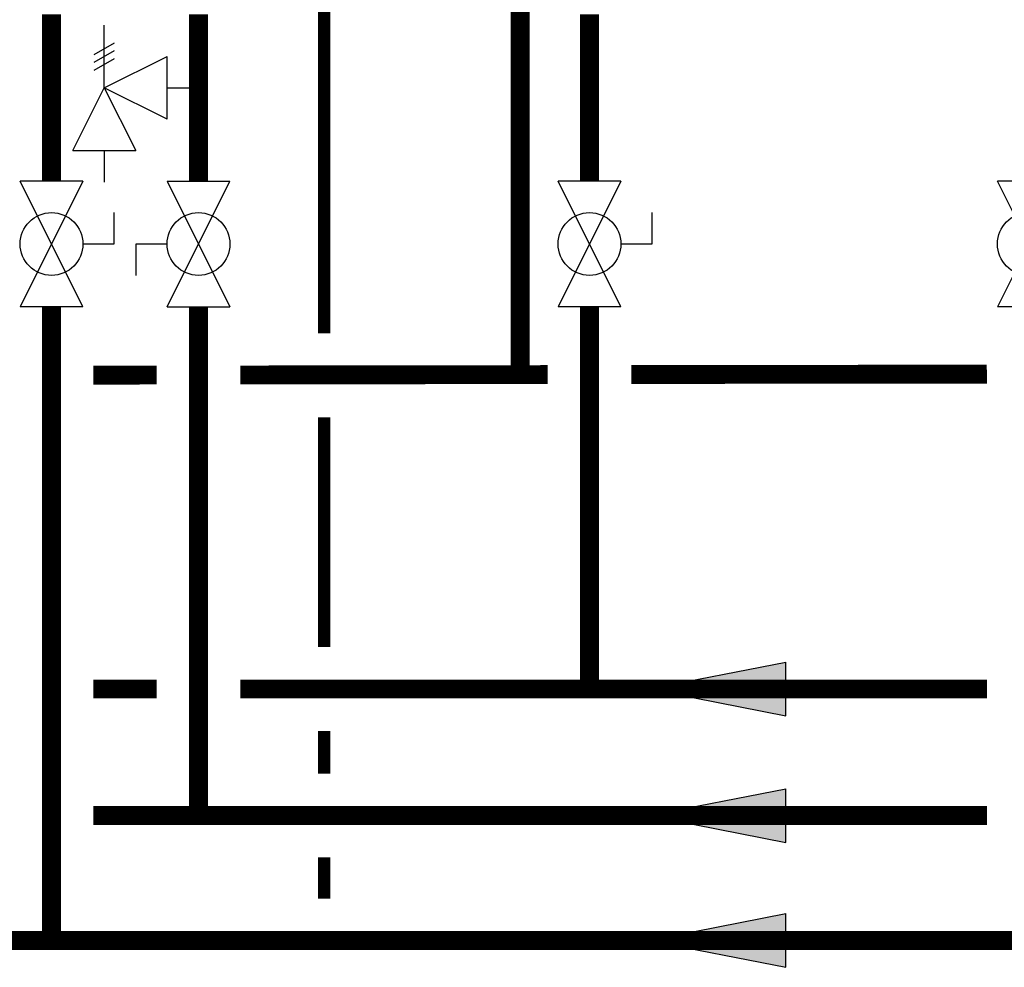
# Model space of a CAD drawing. Units: inches. Extents: x -91 to 103, y -22 to 112.
# Drawn here: x -17 to 7, y 29 to 52 of the extents above; entities that cross this region are included whole.
import ezdxf

# ---------------------------------------------------------------- set-up
doc = ezdxf.new("R2010")
doc.units = ezdxf.units.IN
doc.header["$MEASUREMENT"] = 0
doc.linetypes.add('DASHED', pattern=[0.75, 0.5, -0.25])

# ---------------------------------------------------------------- blocks, each defined once
blk = doc.blocks.new('Flow')
at = {"color": 2}
for p, q in [((0, 0), (0.1813, 0.0356)), ((0.1813, -0.0356), (0.1813, 0.0356)), ((0, 0), (0.1813, -0.0356))]:
    blk.add_line(p, q, dxfattribs=at)
blk.add_solid([(0, 0), (0.1813, 0.0356), (0.1813, -0.0356)], dxfattribs=at)
blk = doc.blocks.new('Full-Port Ball Valve')
at = {"color": 2}
for p, q in [((0.0832, 0.0832), (0.0416, 0.0832)), ((0.0832, 0.0416), (0.0832, 0.0832)), ((0, 0.0416), (0, -0.0416)), ((0, 0.0416), (0.1665, -0.0416)), ((0.1665, 0.0416), (0, -0.0416)), ((0.1665, 0.0416), (0.1665, -0.0416))]:
    blk.add_line(p, q, dxfattribs=at)
blk.add_circle((0.0832, 0), 0.0416, dxfattribs=at)
blk = doc.blocks.new('Pressure Relief Valve - Tankless')
at = {"color": 2}
for p, q in [((-0.1249, 0), (-0.1249, 0.0832)), ((-0.1384, 0.0442), (-0.1113, 0.0598)), ((-0.1384, 0.0338), (-0.1113, 0.0494)), ((-0.1249, 0), (-0.0416, 0.0416)), ((-0.0416, -0.0416), (-0.0416, 0.0416)), ((-0.1384, 0.0234), (-0.1113, 0.039)), ((-0.1665, -0.0832), (-0.1249, 0)), ((-0.1249, 0), (-0.0832, -0.0832)), ((-0.0416, -0.0416), (-0.1249, 0)), ((-0.0416, 0), (0, 0)), ((-0.1665, -0.0832), (-0.0832, -0.0832)), ((-0.1249, -0.0832), (-0.1249, -0.1249))]:
    blk.add_line(p, q, dxfattribs=at)

msp = doc.modelspace()

# ---------------------------------------------------------------- linework, layer by layer
at = {"color": 2, "linetype": 'DASHED', "ltscale": 0.1, "const_width": 0.3}
for points in [[(-11.567, 56.268), (-11.568, 54.268), (-9.526, 54.268), (-9.526, 44.305)], [(-9.526, 42.305), (-9.526, 36.822)], [(-9.526, 34.822), (-9.526, 33.801)], [(-9.526, 31.801), (-9.526, 30.822)]]:
    msp.add_lwpolyline(points, dxfattribs=at)
at = {"const_width": 0.45}
for points in [[(-4.849, 56.189), (-4.849, 43.322)], [(-16.032, 51.92), (-16.032, 47.938)], [(-12.525, 51.92), (-12.525, 47.938)], [(-3.192, 51.92), (-3.192, 47.938)], [(-62.537, 44.942), (-62.537, 29.822), (80.906, 29.822)], [(-16.032, 44.942), (-16.032, 29.822)], [(-12.525, 44.942), (-12.525, 32.801)], [(-3.192, 44.942), (-3.192, 35.822)], [(-15.032, 43.311), (-13.525, 43.313)], [(-11.525, 43.315), (-4.192, 43.324)], [(-2.192, 43.326), (6.29, 43.335)], [(-15.032, 35.822), (-13.525, 35.822)], [(-11.525, 35.822), (6.29, 35.822)], [(6.29, 32.801), (-15.032, 32.801)]]:
    msp.add_lwpolyline(points, dxfattribs=at)

# ---------------------------------------------------------------- block references
at = {"xscale": 18, "yscale": 18, "zscale": 18}
for name, p in [('Pressure Relief Valve - Tankless', (-12.525, 50.167)), ('Flow', (-1.773, 35.822)), ('Flow', (-1.773, 32.801)), ('Flow', (-1.773, 29.822))]:
    msp.add_blockref(name, p, dxfattribs=at)
for p, rotation in [((-16.032, 47.938), 270), ((-12.525, 44.942), 89.99999999999999), ((-3.192, 47.938), 270), ((7.29, 47.938), 270)]:
    msp.add_blockref('Full-Port Ball Valve', p, dxfattribs=dict(at, rotation=rotation))

doc.saveas('drawing.dxf')
